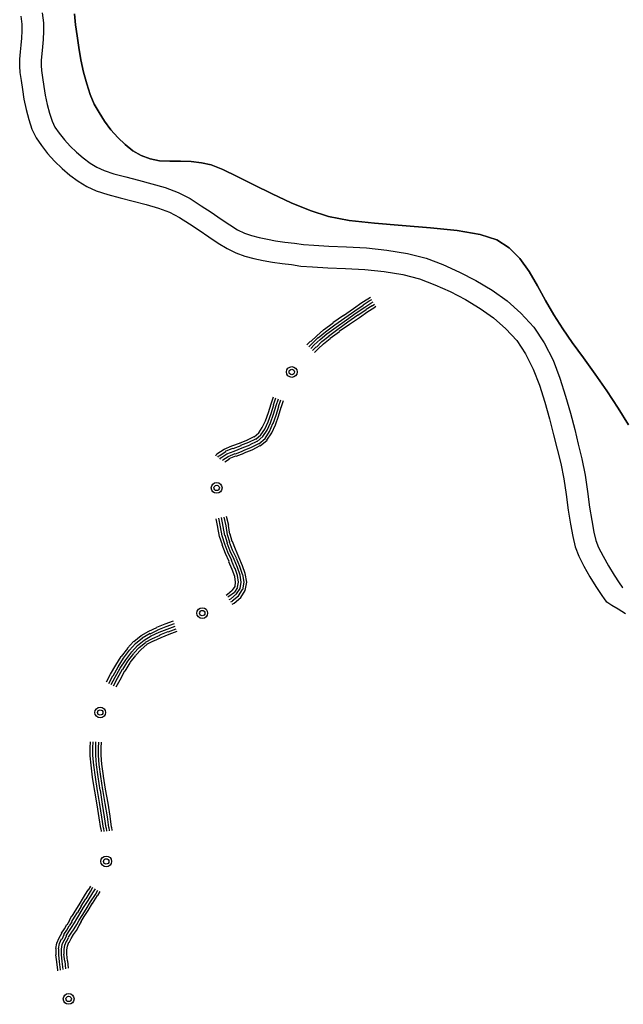
# Model space of a CAD drawing. Extents: x 8687638 to 8704373, y 4709913 to 4740660.
# Drawn here: x 8702194 to 8702271, y 4740022 to 4740148 of the extents above; entities that cross this region are included whole.
import ezdxf

# ---------------------------------------------------------------- set-up
doc = ezdxf.new("R2010")
doc.units = 0
doc.header["$MEASUREMENT"] = 0
doc.linetypes.add('CONTI', pattern=[0])
doc.layers.add('SIT_LDEFAULT', color=132, linetype='CONTI')

msp = doc.modelspace()

# ---------------------------------------------------------------- linework, layer by layer
at = {"layer": 'SIT_LDEFAULT', "color": 32}
for p, q in [((8702193.84, 4740148.1), (8702193.95, 4740147.1)), ((8702196.56, 4740148.52), (8702196.71, 4740147.25)), ((8702200.66, 4740148.4), (8702200.81, 4740147.02)), ((8702200.81, 4740147.02), (8702200.66, 4740148.4)), ((8702193.95, 4740147.1), (8702193.95, 4740146.22)), ((8702196.71, 4740147.25), (8702196.71, 4740146.18)), ((8702200.81, 4740147.02), (8702201, 4740145.61)), ((8702201, 4740145.61), (8702200.81, 4740147.02)), ((8702193.91, 4740145.3), (8702193.84, 4740144.42)), ((8702193.95, 4740146.22), (8702193.91, 4740145.3)), ((8702196.71, 4740146.18), (8702196.67, 4740145.11)), ((8702201, 4740145.61), (8702201.23, 4740144.11)), ((8702201.23, 4740144.11), (8702201, 4740145.61)), ((8702193.84, 4740144.42), (8702193.76, 4740143.54)), ((8702196.6, 4740144.19), (8702196.52, 4740143.31)), ((8702196.67, 4740145.11), (8702196.6, 4740144.19)), ((8702201.23, 4740144.11), (8702201.5, 4740142.54)), ((8702201.5, 4740142.54), (8702201.23, 4740144.11)), ((8702193.76, 4740143.54), (8702193.68, 4740142.62)), ((8702196.52, 4740143.31), (8702196.44, 4740142.5)), ((8702193.68, 4740142.62), (8702193.68, 4740141.74)), ((8702193.68, 4740141.74), (8702193.72, 4740140.9)), ((8702196.44, 4740142.5), (8702196.44, 4740141.82)), ((8702196.44, 4740141.82), (8702196.48, 4740141.16)), ((8702201.5, 4740142.54), (8702201.84, 4740140.97)), ((8702201.84, 4740140.97), (8702201.5, 4740142.54)), ((8702193.72, 4740140.9), (8702193.88, 4740139.9)), ((8702196.48, 4740141.16), (8702196.6, 4740140.28)), ((8702196.6, 4740140.28), (8702196.75, 4740139.13)), ((8702201.84, 4740140.97), (8702202.23, 4740139.48)), ((8702202.23, 4740139.48), (8702201.84, 4740140.97)), ((8702193.88, 4740139.9), (8702194.03, 4740138.75)), ((8702196.75, 4740139.13), (8702196.94, 4740138.02)), ((8702202.23, 4740139.48), (8702202.69, 4740138.1)), ((8702202.69, 4740138.1), (8702202.23, 4740139.48)), ((8702194.03, 4740138.75), (8702194.22, 4740137.53)), ((8702196.94, 4740138.02), (8702197.17, 4740136.84)), ((8702202.69, 4740138.1), (8702203.18, 4740136.87)), ((8702203.18, 4740136.87), (8702202.69, 4740138.1)), ((8702194.22, 4740137.53), (8702194.49, 4740136.22)), ((8702197.17, 4740136.84), (8702197.48, 4740135.72)), ((8702203.18, 4740136.87), (8702203.8, 4740135.8)), ((8702203.8, 4740135.8), (8702203.18, 4740136.87)), ((8702194.49, 4740136.22), (8702194.83, 4740134.92)), ((8702197.48, 4740135.72), (8702197.82, 4740134.73)), ((8702203.8, 4740135.8), (8702204.52, 4740134.69)), ((8702204.52, 4740134.69), (8702203.8, 4740135.8)), ((8702194.83, 4740134.92), (8702195.25, 4740133.69)), ((8702197.82, 4740134.73), (8702198.17, 4740133.96)), ((8702198.17, 4740133.96), (8702198.7, 4740133.2)), ((8702204.52, 4740134.69), (8702205.33, 4740133.62)), ((8702205.33, 4740133.62), (8702204.52, 4740134.69)), ((8702195.25, 4740133.69), (8702195.79, 4740132.58)), ((8702198.7, 4740133.2), (8702199.39, 4740132.35)), ((8702205.33, 4740133.62), (8702206.21, 4740132.62)), ((8702206.21, 4740132.62), (8702205.33, 4740133.62)), ((8702195.79, 4740132.58), (8702196.48, 4740131.59)), ((8702196.48, 4740131.59), (8702197.25, 4740130.59)), ((8702199.39, 4740132.35), (8702200.12, 4740131.51)), ((8702200.12, 4740131.51), (8702200.92, 4740130.75)), ((8702206.21, 4740132.62), (8702207.13, 4740131.74)), ((8702207.13, 4740131.74), (8702206.21, 4740132.62)), ((8702207.13, 4740131.74), (8702208.12, 4740130.94)), ((8702208.12, 4740130.94), (8702207.13, 4740131.74)), ((8702197.25, 4740130.59), (8702198.13, 4740129.6)), ((8702200.92, 4740130.75), (8702201.77, 4740130.02)), ((8702208.12, 4740130.94), (8702209.16, 4740130.32)), ((8702209.16, 4740130.32), (8702208.12, 4740130.94)), ((8702209.16, 4740130.32), (8702210.31, 4740129.9)), ((8702210.31, 4740129.9), (8702209.16, 4740130.32)), ((8702198.13, 4740129.6), (8702199.09, 4740128.68)), ((8702201.77, 4740130.02), (8702202.69, 4740129.37)), ((8702202.69, 4740129.37), (8702203.53, 4740128.83)), ((8702210.31, 4740129.9), (8702211.53, 4740129.67)), ((8702211.53, 4740129.67), (8702210.31, 4740129.9)), ((8702211.53, 4740129.67), (8702212.84, 4740129.6)), ((8702212.84, 4740129.6), (8702211.53, 4740129.67)), ((8702212.84, 4740129.6), (8702214.18, 4740129.6)), ((8702214.18, 4740129.6), (8702212.84, 4740129.6)), ((8702214.18, 4740129.6), (8702215.56, 4740129.56)), ((8702215.56, 4740129.56), (8702214.18, 4740129.6)), ((8702215.56, 4740129.56), (8702216.86, 4740129.4)), ((8702216.86, 4740129.4), (8702215.56, 4740129.56)), ((8702216.86, 4740129.4), (8702218.12, 4740129.14)), ((8702218.12, 4740129.14), (8702216.86, 4740129.4)), ((8702218.12, 4740129.14), (8702219.58, 4740128.56)), ((8702219.58, 4740128.56), (8702218.12, 4740129.14)), ((8702199.09, 4740128.68), (8702200.08, 4740127.83)), ((8702200.08, 4740127.83), (8702201.15, 4740127.07)), ((8702203.53, 4740128.83), (8702204.45, 4740128.41)), ((8702204.45, 4740128.41), (8702205.71, 4740127.99)), ((8702205.71, 4740127.99), (8702207.21, 4740127.6)), ((8702219.58, 4740128.56), (8702221.42, 4740127.64)), ((8702221.42, 4740127.64), (8702219.58, 4740128.56)), ((8702221.42, 4740127.64), (8702223.56, 4740126.57)), ((8702223.56, 4740126.57), (8702221.42, 4740127.64)), ((8702201.15, 4740127.07), (8702202.23, 4740126.38)), ((8702202.23, 4740126.38), (8702203.45, 4740125.84)), ((8702207.21, 4740127.6), (8702208.85, 4740127.18)), ((8702208.85, 4740127.18), (8702210.54, 4740126.72)), ((8702210.54, 4740126.72), (8702212.26, 4740126.23)), ((8702223.56, 4740126.57), (8702225.9, 4740125.42)), ((8702225.9, 4740125.42), (8702223.56, 4740126.57)), ((8702203.45, 4740125.84), (8702204.91, 4740125.34)), ((8702204.91, 4740125.34), (8702206.52, 4740124.92)), ((8702212.26, 4740126.23), (8702213.91, 4740125.61)), ((8702213.91, 4740125.61), (8702215.44, 4740124.85)), ((8702225.9, 4740125.42), (8702228.31, 4740124.31)), ((8702228.31, 4740124.31), (8702225.9, 4740125.42)), ((8702206.52, 4740124.92), (8702208.16, 4740124.5)), ((8702208.16, 4740124.5), (8702209.81, 4740124.08)), ((8702209.81, 4740124.08), (8702211.38, 4740123.62)), ((8702215.44, 4740124.85), (8702216.82, 4740123.93)), ((8702216.82, 4740123.93), (8702218.12, 4740123.08)), ((8702228.31, 4740124.31), (8702230.72, 4740123.31)), ((8702230.72, 4740123.31), (8702228.31, 4740124.31)), ((8702211.38, 4740123.62), (8702212.8, 4740123.08)), ((8702212.8, 4740123.08), (8702214.06, 4740122.43)), ((8702218.12, 4740123.08), (8702219.39, 4740122.2)), ((8702230.72, 4740123.31), (8702233.06, 4740122.55)), ((8702233.06, 4740122.55), (8702230.72, 4740123.31)), ((8702214.06, 4740122.43), (8702215.33, 4740121.63)), ((8702215.33, 4740121.63), (8702216.59, 4740120.79)), ((8702219.39, 4740122.2), (8702220.5, 4740121.48)), ((8702220.5, 4740121.48), (8702221.45, 4740120.86)), ((8702233.06, 4740122.55), (8702235.7, 4740122.05)), ((8702235.7, 4740122.05), (8702233.06, 4740122.55)), ((8702235.7, 4740122.05), (8702238.92, 4740121.71)), ((8702238.92, 4740121.71), (8702235.7, 4740122.05)), ((8702238.92, 4740121.71), (8702242.48, 4740121.4)), ((8702242.48, 4740121.4), (8702238.92, 4740121.71)), ((8702242.48, 4740121.4), (8702246.08, 4740121.09)), ((8702246.08, 4740121.09), (8702242.48, 4740121.4)), ((8702216.59, 4740120.79), (8702217.82, 4740119.94)), ((8702221.45, 4740120.86), (8702222.34, 4740120.44)), ((8702222.34, 4740120.44), (8702223.25, 4740120.14)), ((8702223.25, 4740120.14), (8702224.21, 4740119.87)), ((8702246.08, 4740121.09), (8702249.49, 4740120.75)), ((8702249.49, 4740120.75), (8702246.08, 4740121.09)), ((8702249.49, 4740120.75), (8702252.4, 4740120.25)), ((8702252.4, 4740120.25), (8702249.49, 4740120.75)), ((8702252.4, 4740120.25), (8702254.55, 4740119.56)), ((8702254.55, 4740119.56), (8702252.4, 4740120.25)), ((8702217.82, 4740119.94), (8702219, 4740119.14)), ((8702219, 4740119.14), (8702220.15, 4740118.45)), ((8702224.21, 4740119.87), (8702225.28, 4740119.64)), ((8702225.28, 4740119.64), (8702226.32, 4740119.45)), ((8702226.32, 4740119.45), (8702227.51, 4740119.29)), ((8702227.51, 4740119.29), (8702228.73, 4740119.14)), ((8702228.73, 4740119.14), (8702229.88, 4740118.99)), ((8702229.88, 4740118.99), (8702231.22, 4740118.87)), ((8702231.22, 4740118.87), (8702233.1, 4740118.76)), ((8702254.55, 4740119.56), (8702256.12, 4740118.57)), ((8702256.12, 4740118.57), (8702254.55, 4740119.56)), ((8702220.15, 4740118.45), (8702221.26, 4740117.91)), ((8702221.26, 4740117.91), (8702222.41, 4740117.49)), ((8702233.1, 4740118.76), (8702235.36, 4740118.68)), ((8702235.36, 4740118.68), (8702237.92, 4740118.53)), ((8702237.92, 4740118.53), (8702240.53, 4740118.26)), ((8702240.53, 4740118.26), (8702243.13, 4740117.84)), ((8702243.13, 4740117.84), (8702245.51, 4740117.22)), ((8702256.12, 4740118.57), (8702257.46, 4740117.19)), ((8702257.46, 4740117.19), (8702256.12, 4740118.57)), ((8702222.41, 4740117.49), (8702223.56, 4740117.19)), ((8702223.56, 4740117.19), (8702224.75, 4740116.92)), ((8702224.75, 4740116.92), (8702225.94, 4740116.73)), ((8702225.94, 4740116.73), (8702227.16, 4740116.57)), ((8702227.16, 4740116.57), (8702228.35, 4740116.42)), ((8702228.35, 4740116.42), (8702229.54, 4740116.23)), ((8702245.51, 4740117.22), (8702247.65, 4740116.42)), ((8702247.65, 4740116.42), (8702249.76, 4740115.46)), ((8702257.46, 4740117.19), (8702258.65, 4740115.54)), ((8702258.65, 4740115.54), (8702257.46, 4740117.19)), ((8702229.54, 4740116.23), (8702231.03, 4740116.11)), ((8702231.03, 4740116.11), (8702232.98, 4740116)), ((8702232.98, 4740116), (8702235.24, 4740115.92)), ((8702235.24, 4740115.92), (8702237.69, 4740115.77)), ((8702237.69, 4740115.77), (8702240.18, 4740115.54)), ((8702240.18, 4740115.54), (8702242.56, 4740115.16)), ((8702242.56, 4740115.16), (8702244.67, 4740114.58)), ((8702249.76, 4740115.46), (8702251.87, 4740114.39)), ((8702258.65, 4740115.54), (8702259.72, 4740113.7)), ((8702259.72, 4740113.7), (8702258.65, 4740115.54)), ((8702244.67, 4740114.58), (8702246.62, 4740113.85)), ((8702246.62, 4740113.85), (8702248.57, 4740112.97)), ((8702251.87, 4740114.39), (8702253.94, 4740113.13)), ((8702248.57, 4740112.97), (8702250.53, 4740111.98)), ((8702253.94, 4740113.13), (8702255.85, 4740111.79)), ((8702259.72, 4740113.7), (8702260.75, 4740111.82)), ((8702260.75, 4740111.82), (8702259.72, 4740113.7)), ((8702236.24, 4740110.79), (8702237.31, 4740111.56)), ((8702237.31, 4740111.56), (8702238.08, 4740112.05)), ((8702237.5, 4740111.29), (8702238.27, 4740111.79)), ((8702237.69, 4740110.98), (8702238.46, 4740111.48)), ((8702238.08, 4740112.05), (8702238.42, 4740112.25)), ((8702238.27, 4740111.79), (8702238.58, 4740111.98)), ((8702238.46, 4740111.48), (8702238.77, 4740111.67)), ((8702238.65, 4740111.17), (8702238.96, 4740111.36)), ((8702250.53, 4740111.98), (8702252.4, 4740110.83)), ((8702255.85, 4740111.79), (8702257.61, 4740110.22)), ((8702260.75, 4740111.82), (8702261.83, 4740109.99)), ((8702261.83, 4740109.99), (8702260.75, 4740111.82)), ((8702234.98, 4740109.91), (8702236.24, 4740110.83)), ((8702235.17, 4740109.64), (8702236.43, 4740110.52)), ((8702235.36, 4740109.37), (8702236.62, 4740110.25)), ((8702236.43, 4740110.52), (8702237.5, 4740111.25)), ((8702236.62, 4740110.25), (8702237.69, 4740110.98)), ((8702236.81, 4740109.95), (8702237.89, 4740110.67)), ((8702237.01, 4740109.68), (8702238.08, 4740110.41)), ((8702237.89, 4740110.71), (8702238.65, 4740111.21)), ((8702238.08, 4740110.41), (8702238.84, 4740110.9)), ((8702238.84, 4740110.9), (8702239.11, 4740111.1)), ((8702252.4, 4740110.83), (8702254.13, 4740109.6)), ((8702257.61, 4740110.22), (8702259.26, 4740108.45)), ((8702232.45, 4740108.11), (8702233.67, 4740108.99)), ((8702233.63, 4740109.03), (8702234.98, 4740109.95)), ((8702233.86, 4740108.72), (8702235.17, 4740109.64)), ((8702234.06, 4740108.45), (8702235.36, 4740109.37)), ((8702234.25, 4740108.19), (8702235.55, 4740109.1)), ((8702234.44, 4740107.92), (8702235.74, 4740108.8)), ((8702235.55, 4740109.1), (8702236.81, 4740109.99)), ((8702235.74, 4740108.8), (8702237.01, 4740109.68)), ((8702254.13, 4740109.6), (8702255.7, 4740108.22)), ((8702261.83, 4740109.99), (8702262.94, 4740108.22)), ((8702262.94, 4740108.22), (8702261.83, 4740109.99)), ((8702231.57, 4740107.34), (8702232.45, 4740108.11)), ((8702231.76, 4740107.07), (8702232.68, 4740107.84)), ((8702231.99, 4740106.84), (8702232.87, 4740107.57)), ((8702232.68, 4740107.84), (8702233.86, 4740108.72)), ((8702232.87, 4740107.57), (8702234.06, 4740108.45)), ((8702233.06, 4740107.3), (8702234.25, 4740108.19)), ((8702233.29, 4740107.04), (8702234.48, 4740107.88)), ((8702255.7, 4740108.22), (8702257.08, 4740106.73)), ((8702259.26, 4740108.45), (8702260.6, 4740106.42)), ((8702262.94, 4740108.22), (8702264.16, 4740106.46)), ((8702264.16, 4740106.46), (8702262.94, 4740108.22)), ((8702230.3, 4740106.19), (8702230.76, 4740106.65)), ((8702230.57, 4740105.93), (8702231.03, 4740106.38)), ((8702230.8, 4740106.61), (8702231.57, 4740107.34)), ((8702231.03, 4740106.38), (8702231.76, 4740107.11)), ((8702231.26, 4740106.16), (8702231.99, 4740106.84)), ((8702231.53, 4740105.89), (8702232.22, 4740106.58)), ((8702231.76, 4740105.66), (8702232.45, 4740106.31)), ((8702232.22, 4740106.58), (8702233.1, 4740107.27)), ((8702232.45, 4740106.31), (8702233.29, 4740107)), ((8702257.08, 4740106.73), (8702258.22, 4740105.04)), ((8702260.6, 4740106.42), (8702261.71, 4740104.2)), ((8702264.16, 4740106.46), (8702265.58, 4740104.51)), ((8702265.58, 4740104.51), (8702264.16, 4740106.46)), ((8702230.8, 4740105.7), (8702231.26, 4740106.16)), ((8702231.03, 4740105.47), (8702231.49, 4740105.93)), ((8702231.3, 4740105.2), (8702231.76, 4740105.66)), ((8702258.22, 4740105.04), (8702259.18, 4740103.09)), ((8702261.71, 4740104.2), (8702262.59, 4740101.94)), ((8702265.58, 4740104.51), (8702267.07, 4740102.44)), ((8702267.07, 4740102.44), (8702265.58, 4740104.51)), ((8702259.18, 4740103.09), (8702259.99, 4740101.02)), ((8702262.59, 4740101.94), (8702263.32, 4740099.64)), ((8702267.07, 4740102.44), (8702268.57, 4740100.29)), ((8702268.57, 4740100.29), (8702267.07, 4740102.44)), ((8702259.99, 4740101.02), (8702260.68, 4740098.88)), ((8702268.57, 4740100.29), (8702270.02, 4740098.11)), ((8702270.02, 4740098.11), (8702268.57, 4740100.29)), ((8702225.74, 4740098.65), (8702226.05, 4740099.53)), ((8702226.05, 4740098.53), (8702226.36, 4740099.41)), ((8702226.4, 4740098.42), (8702226.7, 4740099.3)), ((8702226.7, 4740098.3), (8702227.01, 4740099.18)), ((8702227.05, 4740098.19), (8702227.35, 4740099.07)), ((8702260.68, 4740098.88), (8702261.25, 4740096.73)), ((8702263.32, 4740099.64), (8702263.93, 4740097.46)), ((8702225.02, 4740096.5), (8702225.4, 4740097.54)), ((8702225.4, 4740097.54), (8702225.74, 4740098.65)), ((8702225.74, 4740097.42), (8702226.09, 4740098.53)), ((8702226.05, 4740097.31), (8702226.4, 4740098.42)), ((8702226.4, 4740097.19), (8702226.74, 4740098.3)), ((8702226.7, 4740097.08), (8702227.05, 4740098.23)), ((8702270.02, 4740098.11), (8702271.32, 4740095.97)), ((8702271.32, 4740095.97), (8702270.02, 4740098.11)), ((8702224.63, 4740095.62), (8702225.02, 4740096.5)), ((8702224.94, 4740095.43), (8702225.36, 4740096.35)), ((8702225.25, 4740095.28), (8702225.67, 4740096.23)), ((8702225.36, 4740096.35), (8702225.74, 4740097.42)), ((8702225.67, 4740096.23), (8702226.05, 4740097.31)), ((8702226.01, 4740096.12), (8702226.4, 4740097.19)), ((8702226.32, 4740095.97), (8702226.7, 4740097.08)), ((8702261.25, 4740096.73), (8702261.79, 4740094.7)), ((8702263.93, 4740097.46), (8702264.47, 4740095.39)), ((8702224.17, 4740094.93), (8702224.63, 4740095.62)), ((8702224.44, 4740094.7), (8702224.94, 4740095.43)), ((8702224.71, 4740094.47), (8702225.25, 4740095.28)), ((8702224.98, 4740094.24), (8702225.55, 4740095.12)), ((8702225.55, 4740095.12), (8702225.97, 4740096.12)), ((8702225.86, 4740094.93), (8702226.32, 4740095.97)), ((8702264.47, 4740095.39), (8702264.93, 4740093.52)), ((8702221.8, 4740093.67), (8702222.79, 4740094.05)), ((8702221.91, 4740093.36), (8702222.91, 4740093.74)), ((8702222.76, 4740094.05), (8702223.6, 4740094.47)), ((8702222.91, 4740093.74), (8702223.79, 4740094.17)), ((8702223.06, 4740093.44), (8702223.98, 4740093.9)), ((8702223.6, 4740094.43), (8702224.17, 4740094.93)), ((8702223.79, 4740094.13), (8702224.44, 4740094.7)), ((8702223.98, 4740093.86), (8702224.71, 4740094.47)), ((8702224.17, 4740093.55), (8702224.98, 4740094.24)), ((8702224.37, 4740093.29), (8702225.25, 4740094.01)), ((8702225.21, 4740094.01), (8702225.86, 4740094.93)), ((8702261.79, 4740094.7), (8702262.25, 4740092.86)), ((8702218.85, 4740092.29), (8702219.77, 4740092.86)), ((8702219.12, 4740092.02), (8702219.96, 4740092.56)), ((8702219.77, 4740092.86), (8702220.76, 4740093.29)), ((8702219.92, 4740092.6), (8702220.88, 4740092.98)), ((8702220.11, 4740092.25), (8702221.03, 4740092.63)), ((8702220.76, 4740093.29), (8702221.84, 4740093.67)), ((8702220.92, 4740092.94), (8702221.95, 4740093.32)), ((8702221.03, 4740092.63), (8702222.07, 4740093.02)), ((8702221.19, 4740092.29), (8702222.18, 4740092.67)), ((8702222.07, 4740093.02), (8702223.06, 4740093.4)), ((8702222.18, 4740092.71), (8702223.18, 4740093.09)), ((8702222.3, 4740092.4), (8702223.33, 4740092.79)), ((8702223.18, 4740093.09), (8702224.17, 4740093.59)), ((8702223.33, 4740092.79), (8702224.37, 4740093.32)), ((8702262.25, 4740092.86), (8702262.71, 4740091.03)), ((8702264.93, 4740093.52), (8702265.39, 4740091.64)), ((8702218.7, 4740092.02), (8702218.85, 4740092.25)), ((8702218.96, 4740091.83), (8702219.08, 4740092.02)), ((8702219.23, 4740091.6), (8702219.35, 4740091.75)), ((8702219.35, 4740091.75), (8702220.11, 4740092.25)), ((8702219.54, 4740091.41), (8702219.62, 4740091.49)), ((8702219.58, 4740091.49), (8702220.27, 4740091.94)), ((8702219.85, 4740091.26), (8702220.46, 4740091.64)), ((8702220.27, 4740091.94), (8702221.15, 4740092.33)), ((8702220.42, 4740091.68), (8702221.26, 4740092.02)), ((8702221.3, 4740091.98), (8702222.3, 4740092.37)), ((8702265.39, 4740091.64), (8702265.81, 4740089.53)), ((8702262.71, 4740091.03), (8702263.09, 4740089.07)), ((8702263.09, 4740089.07), (8702263.4, 4740087.08)), ((8702265.81, 4740089.53), (8702266.12, 4740087.46)), ((8702266.12, 4740087.46), (8702266.38, 4740085.47)), ((8702263.4, 4740087.08), (8702263.66, 4740085.09)), ((8702263.66, 4740085.09), (8702263.93, 4740083.29)), ((8702266.38, 4740085.47), (8702266.65, 4740083.75)), ((8702218.96, 4740082.91), (8702218.73, 4740083.98)), ((8702219.31, 4740082.94), (8702219.08, 4740084.05)), ((8702219.65, 4740083.02), (8702219.42, 4740084.13)), ((8702220, 4740083.1), (8702219.77, 4740084.21)), ((8702220.34, 4740083.13), (8702220.08, 4740084.28)), ((8702266.65, 4740083.75), (8702266.92, 4740082.29)), ((8702219.16, 4740081.72), (8702218.96, 4740082.87)), ((8702219.5, 4740081.79), (8702219.31, 4740082.94)), ((8702219.85, 4740081.87), (8702219.65, 4740083.02)), ((8702220.19, 4740081.95), (8702220, 4740083.1)), ((8702220.5, 4740082.02), (8702220.31, 4740083.13)), ((8702263.93, 4740083.29), (8702264.24, 4740081.72)), ((8702219.54, 4740080.65), (8702219.19, 4740081.72)), ((8702219.85, 4740080.76), (8702219.5, 4740081.79)), ((8702220.19, 4740080.88), (8702219.88, 4740081.87)), ((8702220.5, 4740080.99), (8702220.19, 4740081.95)), ((8702220.8, 4740081.1), (8702220.53, 4740082.02)), ((8702264.24, 4740081.72), (8702264.54, 4740080.42)), ((8702266.92, 4740082.29), (8702267.19, 4740081.22)), ((8702267.19, 4740081.22), (8702267.53, 4740080.34)), ((8702219.92, 4740079.57), (8702219.5, 4740080.65)), ((8702220.23, 4740079.73), (8702219.85, 4740080.76)), ((8702220.53, 4740079.84), (8702220.15, 4740080.88)), ((8702220.84, 4740079.96), (8702220.46, 4740080.99)), ((8702221.19, 4740080.11), (8702220.84, 4740081.1)), ((8702221.34, 4740078.96), (8702220.84, 4740079.99)), ((8702221.65, 4740079.07), (8702221.19, 4740080.11)), ((8702264.54, 4740080.42), (8702265, 4740079.23)), ((8702267.53, 4740080.34), (8702268.11, 4740079.23)), ((8702220.42, 4740078.54), (8702219.92, 4740079.57)), ((8702220.73, 4740078.65), (8702220.23, 4740079.73)), ((8702221.03, 4740078.81), (8702220.53, 4740079.84)), ((8702221.11, 4740077.66), (8702220.69, 4740078.65)), ((8702221.45, 4740077.77), (8702221.03, 4740078.81)), ((8702221.76, 4740077.89), (8702221.34, 4740078.92)), ((8702222.11, 4740078), (8702221.65, 4740079.07)), ((8702265, 4740079.23), (8702265.66, 4740077.93)), ((8702268.11, 4740079.23), (8702268.8, 4740078)), ((8702220.8, 4740077.5), (8702220.38, 4740078.5)), ((8702221.11, 4740076.62), (8702220.8, 4740077.5)), ((8702221.45, 4740076.74), (8702221.15, 4740077.66)), ((8702221.8, 4740076.81), (8702221.45, 4740077.77)), ((8702222.11, 4740076.89), (8702221.76, 4740077.89)), ((8702222.45, 4740077.01), (8702222.11, 4740078)), ((8702265.66, 4740077.93), (8702266.42, 4740076.59)), ((8702268.8, 4740078), (8702269.52, 4740076.81)), ((8702221.22, 4740075.9), (8702221.11, 4740076.62)), ((8702221.61, 4740075.9), (8702221.45, 4740076.74)), ((8702221.95, 4740075.9), (8702221.8, 4740076.81)), ((8702222.3, 4740075.9), (8702222.14, 4740076.89)), ((8702222.64, 4740075.9), (8702222.45, 4740077.01)), ((8702266.42, 4740076.59), (8702267.19, 4740075.36)), ((8702269.52, 4740076.81), (8702270.14, 4740075.82)), ((8702220.84, 4740074.86), (8702221.15, 4740075.36)), ((8702221.11, 4740074.63), (8702221.49, 4740075.21)), ((8702221.15, 4740075.36), (8702221.22, 4740075.9)), ((8702221.34, 4740074.4), (8702221.8, 4740075.09)), ((8702221.45, 4740075.24), (8702221.61, 4740075.9)), ((8702221.61, 4740074.17), (8702222.11, 4740074.98)), ((8702221.8, 4740075.09), (8702221.95, 4740075.9)), ((8702222.14, 4740074.94), (8702222.3, 4740075.9)), ((8702222.45, 4740074.82), (8702222.64, 4740075.9)), ((8702267.19, 4740075.36), (8702267.84, 4740074.33)), ((8702270.14, 4740075.82), (8702270.52, 4740075.28)), ((8702270.52, 4740075.28), (8702270.6, 4740075.17)), ((8702220.04, 4740074.25), (8702220.19, 4740074.36)), ((8702220.19, 4740074.36), (8702220.8, 4740074.86)), ((8702220.23, 4740073.98), (8702220.38, 4740074.1)), ((8702220.38, 4740074.1), (8702221.07, 4740074.63)), ((8702220.42, 4740073.67), (8702220.61, 4740073.79)), ((8702220.61, 4740073.79), (8702221.34, 4740074.4)), ((8702220.8, 4740073.52), (8702221.61, 4740074.17)), ((8702221.03, 4740073.21), (8702221.88, 4740073.94)), ((8702221.88, 4740073.94), (8702222.45, 4740074.82)), ((8702267.84, 4740074.33), (8702268.3, 4740073.64)), ((8702268.3, 4740073.64), (8702268.49, 4740073.41)), ((8702220.61, 4740073.37), (8702220.84, 4740073.48)), ((8702220.8, 4740073.1), (8702221.03, 4740073.21)), ((8702268.49, 4740073.41), (8702268.68, 4740073.29)), ((8702268.68, 4740073.29), (8702269.22, 4740072.95)), ((8702269.22, 4740072.95), (8702270.02, 4740072.49)), ((8702270.02, 4740072.49), (8702270.94, 4740071.91)), ((8702210.15, 4740069.65), (8702211.19, 4740070.11)), ((8702211.19, 4740070.15), (8702212.22, 4740070.57)), ((8702211.3, 4740069.81), (8702212.38, 4740070.23)), ((8702211.46, 4740069.5), (8702212.49, 4740069.92)), ((8702212.22, 4740070.57), (8702213.3, 4740070.95)), ((8702212.38, 4740070.23), (8702213.41, 4740070.61)), ((8702212.49, 4740069.92), (8702213.53, 4740070.3)), ((8702212.61, 4740069.58), (8702213.64, 4740069.96)), ((8702208.24, 4740068.31), (8702209.16, 4740069.08)), ((8702208.47, 4740068.08), (8702209.35, 4740068.81)), ((8702209.16, 4740069.08), (8702210.15, 4740069.65)), ((8702209.31, 4740068.81), (8702210.31, 4740069.38)), ((8702209.54, 4740068.5), (8702210.46, 4740069.04)), ((8702209.73, 4740068.24), (8702210.61, 4740068.73)), ((8702210.31, 4740069.31), (8702211.34, 4740069.81)), ((8702210.46, 4740069.04), (8702211.46, 4740069.5)), ((8702210.61, 4740068.73), (8702211.61, 4740069.15)), ((8702210.81, 4740068.43), (8702211.73, 4740068.85)), ((8702211.57, 4740069.19), (8702212.61, 4740069.61)), ((8702211.73, 4740068.85), (8702212.76, 4740069.27)), ((8702212.76, 4740069.27), (8702213.76, 4740069.65)), ((8702206.67, 4740066.4), (8702207.47, 4740067.43)), ((8702207.44, 4740067.47), (8702208.2, 4740068.31)), ((8702207.7, 4740067.24), (8702208.47, 4740068.08)), ((8702207.97, 4740067.01), (8702208.7, 4740067.81)), ((8702208.24, 4740066.82), (8702208.93, 4740067.58)), ((8702208.7, 4740067.81), (8702209.54, 4740068.5)), ((8702208.93, 4740067.55), (8702209.73, 4740068.2)), ((8702209.16, 4740067.32), (8702209.92, 4740067.93)), ((8702209.92, 4740067.97), (8702210.77, 4740068.43)), ((8702205.94, 4740065.29), (8702206.63, 4740066.4)), ((8702206.25, 4740065.09), (8702206.94, 4740066.21)), ((8702206.94, 4740066.21), (8702207.7, 4740067.24)), ((8702207.21, 4740066.01), (8702207.97, 4740067.01)), ((8702207.47, 4740065.82), (8702208.24, 4740066.78)), ((8702207.78, 4740065.63), (8702208.51, 4740066.55)), ((8702208.51, 4740066.59), (8702209.16, 4740067.32)), ((8702205.25, 4740064.14), (8702205.94, 4740065.29)), ((8702205.6, 4740063.95), (8702206.25, 4740065.09)), ((8702205.86, 4740063.79), (8702206.52, 4740064.94)), ((8702206.52, 4740064.94), (8702207.21, 4740066.01)), ((8702206.82, 4740064.75), (8702207.47, 4740065.82)), ((8702207.13, 4740064.56), (8702207.78, 4740065.59)), ((8702204.75, 4740063.18), (8702205.25, 4740064.14)), ((8702205.06, 4740062.99), (8702205.56, 4740063.95)), ((8702205.37, 4740062.83), (8702205.86, 4740063.79)), ((8702205.67, 4740062.68), (8702206.17, 4740063.64)), ((8702206.17, 4740063.64), (8702206.78, 4740064.79)), ((8702206.48, 4740063.45), (8702207.09, 4740064.6)), ((8702205.98, 4740062.53), (8702206.48, 4740063.45)), ((8702202.69, 4740054.75), (8702202.72, 4740055.52)), ((8702203.03, 4740054.75), (8702203.07, 4740055.52)), ((8702203.38, 4740054.75), (8702203.41, 4740055.52)), ((8702203.72, 4740054.75), (8702203.76, 4740055.48)), ((8702204.06, 4740054.75), (8702204.1, 4740055.48)), ((8702202.69, 4740053.76), (8702202.69, 4740054.75)), ((8702202.8, 4740052.53), (8702202.69, 4740053.76)), ((8702203.03, 4740053.79), (8702203.03, 4740054.75)), ((8702203.15, 4740052.57), (8702203.03, 4740053.79)), ((8702203.38, 4740053.79), (8702203.38, 4740054.75)), ((8702203.49, 4740052.61), (8702203.38, 4740053.79)), ((8702203.72, 4740053.79), (8702203.72, 4740054.75)), ((8702203.83, 4740052.65), (8702203.72, 4740053.79)), ((8702204.06, 4740053.83), (8702204.06, 4740054.75)), ((8702204.18, 4740052.68), (8702204.06, 4740053.83)), ((8702202.99, 4740051), (8702202.8, 4740052.53)), ((8702203.34, 4740051.04), (8702203.15, 4740052.57)), ((8702203.68, 4740051.08), (8702203.49, 4740052.61)), ((8702204.03, 4740051.11), (8702203.83, 4740052.65)), ((8702204.37, 4740051.19), (8702204.18, 4740052.68)), ((8702203.6, 4740049.28), (8702203.34, 4740051.04)), ((8702203.95, 4740049.35), (8702203.68, 4740051.08)), ((8702204.29, 4740049.39), (8702204.03, 4740051.11)), ((8702204.64, 4740049.47), (8702204.37, 4740051.15)), ((8702203.26, 4740049.24), (8702202.99, 4740050.96)), ((8702203.57, 4740047.47), (8702203.26, 4740049.24)), ((8702203.91, 4740047.55), (8702203.6, 4740049.31)), ((8702204.26, 4740047.59), (8702203.99, 4740049.35)), ((8702204.6, 4740047.67), (8702204.29, 4740049.43)), ((8702204.95, 4740047.7), (8702204.64, 4740049.47)), ((8702203.83, 4740045.83), (8702203.57, 4740047.47)), ((8702204.18, 4740045.9), (8702203.91, 4740047.55)), ((8702204.52, 4740045.94), (8702204.26, 4740047.59)), ((8702204.87, 4740045.98), (8702204.6, 4740047.67)), ((8702205.21, 4740046.06), (8702204.95, 4740047.7)), ((8702205.06, 4740044.6), (8702204.87, 4740045.98)), ((8702205.41, 4740044.64), (8702205.21, 4740046.06)), ((8702204.03, 4740044.49), (8702203.83, 4740045.83)), ((8702204.37, 4740044.53), (8702204.18, 4740045.9)), ((8702204.72, 4740044.56), (8702204.52, 4740045.94)), ((8702204.1, 4740044.07), (8702204.06, 4740044.49)), ((8702204.45, 4740044.1), (8702204.41, 4740044.53)), ((8702204.79, 4740044.14), (8702204.75, 4740044.56)), ((8702205.14, 4740044.18), (8702205.1, 4740044.6)), ((8702205.48, 4740044.22), (8702205.44, 4740044.64)), ((8702201.84, 4740035.68), (8702202.42, 4740036.64)), ((8702202.15, 4740035.49), (8702202.72, 4740036.44)), ((8702202.42, 4740035.29), (8702203.03, 4740036.25)), ((8702202.46, 4740036.6), (8702202.76, 4740037.13)), ((8702202.72, 4740036.44), (8702203.03, 4740036.98)), ((8702202.72, 4740035.1), (8702203.34, 4740036.06)), ((8702203.03, 4740036.25), (8702203.34, 4740036.79)), ((8702203.34, 4740036.06), (8702203.64, 4740036.6)), ((8702203.64, 4740035.91), (8702203.95, 4740036.44)), ((8702200.77, 4740033.92), (8702201.27, 4740034.72)), ((8702201.27, 4740034.72), (8702201.84, 4740035.68)), ((8702201.54, 4740034.57), (8702202.11, 4740035.49)), ((8702201.84, 4740034.38), (8702202.42, 4740035.29)), ((8702202.15, 4740034.18), (8702202.72, 4740035.1)), ((8702202.42, 4740034.03), (8702202.99, 4740034.95)), ((8702202.99, 4740034.91), (8702203.6, 4740035.91)), ((8702200.39, 4740033.3), (8702200.77, 4740033.92)), ((8702200.66, 4740033.15), (8702201.04, 4740033.76)), ((8702200.96, 4740032.96), (8702201.35, 4740033.57)), ((8702201.08, 4740033.76), (8702201.57, 4740034.57)), ((8702201.35, 4740033.57), (8702201.84, 4740034.38)), ((8702201.65, 4740033.38), (8702202.15, 4740034.18)), ((8702201.92, 4740033.23), (8702202.42, 4740033.99)), ((8702199.39, 4740031.69), (8702199.7, 4740032.23)), ((8702199.74, 4740032.19), (8702200.08, 4740032.77)), ((8702200.04, 4740032.77), (8702200.35, 4740033.34)), ((8702200.04, 4740032.04), (8702200.39, 4740032.58)), ((8702200.31, 4740031.85), (8702200.66, 4740032.42)), ((8702200.35, 4740032.61), (8702200.66, 4740033.15)), ((8702200.62, 4740031.66), (8702200.96, 4740032.23)), ((8702200.66, 4740032.42), (8702200.96, 4740032.96)), ((8702200.96, 4740032.23), (8702201.27, 4740032.77)), ((8702201.27, 4740032.77), (8702201.65, 4740033.38)), ((8702201.27, 4740032.08), (8702201.57, 4740032.61)), ((8702201.54, 4740032.61), (8702201.92, 4740033.23)), ((8702198.74, 4740030.51), (8702199.05, 4740031.12)), ((8702199.01, 4740031.12), (8702199.39, 4740031.69)), ((8702199.09, 4740030.35), (8702199.35, 4740030.93)), ((8702199.31, 4740030.93), (8702199.7, 4740031.5)), ((8702199.62, 4740030.77), (8702199.97, 4740031.31)), ((8702199.7, 4740031.5), (8702200, 4740032.04)), ((8702199.93, 4740030.62), (8702200.23, 4740031.12)), ((8702199.97, 4740031.31), (8702200.31, 4740031.85)), ((8702200.23, 4740031.12), (8702200.62, 4740031.66)), ((8702200.23, 4740030.43), (8702200.54, 4740030.93)), ((8702200.54, 4740030.93), (8702200.92, 4740031.46)), ((8702200.92, 4740031.46), (8702201.27, 4740032.08)), ((8702198.28, 4740029.17), (8702198.43, 4740029.86)), ((8702198.43, 4740029.86), (8702198.7, 4740030.51)), ((8702198.63, 4740029.13), (8702198.78, 4740029.78)), ((8702198.78, 4740029.78), (8702199.01, 4740030.39)), ((8702199.01, 4740029.09), (8702199.12, 4740029.66)), ((8702199.12, 4740029.66), (8702199.35, 4740030.24)), ((8702199.39, 4740030.24), (8702199.66, 4740030.77)), ((8702199.43, 4740029.59), (8702199.66, 4740030.09)), ((8702199.7, 4740030.09), (8702199.93, 4740030.58)), ((8702199.77, 4740029.47), (8702199.97, 4740029.97)), ((8702200, 4740029.93), (8702200.23, 4740030.43)), ((8702198.32, 4740028.36), (8702198.32, 4740029.17)), ((8702198.66, 4740028.36), (8702198.66, 4740029.13)), ((8702199.01, 4740028.4), (8702199.01, 4740029.09)), ((8702199.12, 4740027.52), (8702199.01, 4740028.4)), ((8702199.43, 4740027.56), (8702199.31, 4740028.44)), ((8702199.35, 4740029.05), (8702199.43, 4740029.59)), ((8702199.35, 4740028.44), (8702199.35, 4740029.05)), ((8702199.7, 4740029.01), (8702199.77, 4740029.47)), ((8702199.7, 4740028.44), (8702199.7, 4740029.01)), ((8702199.77, 4740027.6), (8702199.7, 4740028.44)), ((8702198.4, 4740027.44), (8702198.28, 4740028.36)), ((8702198.55, 4740026.41), (8702198.43, 4740027.44)), ((8702198.78, 4740027.48), (8702198.66, 4740028.36)), ((8702198.89, 4740026.45), (8702198.78, 4740027.48)), ((8702199.24, 4740026.48), (8702199.12, 4740027.52)), ((8702199.58, 4740026.56), (8702199.47, 4740027.56)), ((8702199.93, 4740026.64), (8702199.81, 4740027.6)), ((8702198.55, 4740026.33), (8702198.55, 4740026.41)), ((8702198.89, 4740026.41), (8702198.89, 4740026.48))]:
    msp.add_line(p, q, dxfattribs=at)
for centre, radius in [((8702228.39, 4740102.71), 0.689), ((8702228.39, 4740102.71), 0.345), ((8702218.81, 4740087.92), 0.689), ((8702218.81, 4740087.92), 0.345), ((8702216.97, 4740071.95), 0.689), ((8702216.97, 4740071.95), 0.345), ((8702203.95, 4740059.27), 0.689), ((8702203.95, 4740059.27), 0.345), ((8702204.72, 4740040.27), 0.689), ((8702204.72, 4740040.27), 0.345), ((8702199.93, 4740022.73), 0.689), ((8702199.93, 4740022.73), 0.345)]:
    msp.add_circle(centre, radius, dxfattribs=at)

doc.saveas('drawing.dxf')
